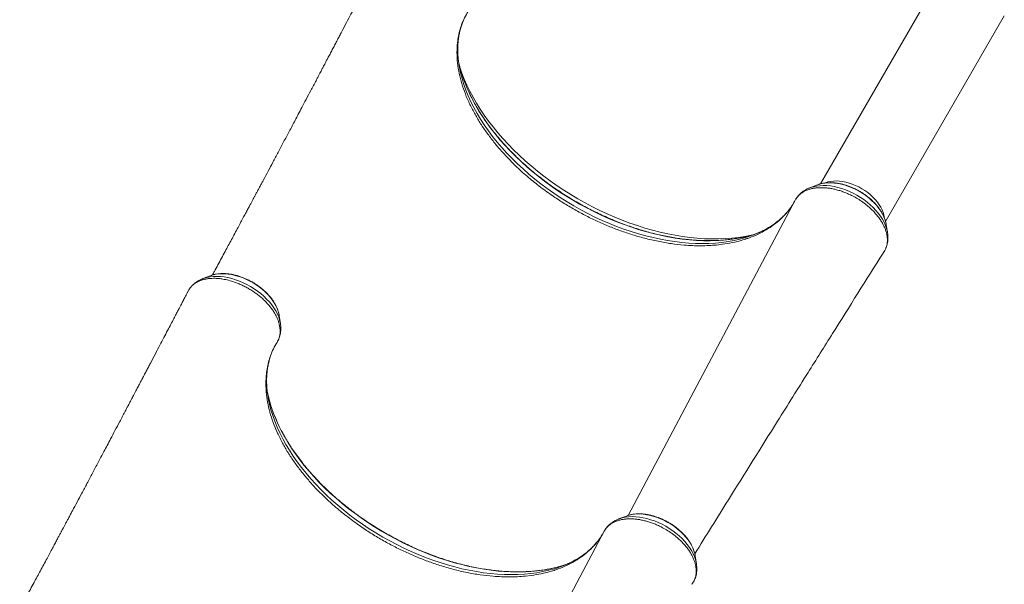
# Model space of a CAD drawing. Units: millimetres. Extents: x -11944 to 22326, y -5684 to 4845.
# Drawn here: x -1821 to -776, y -1753 to -1154 of the extents above; entities that cross this region are included whole.
import ezdxf

# ---------------------------------------------------------------- set-up
doc = ezdxf.new("R2010")
doc.units = ezdxf.units.MM

msp = doc.modelspace()

# ---------------------------------------------------------------- linework, layer by layer
at = {"color": 7, "linetype": 'Continuous', "lineweight": 15}
for p, q in [((-845.4, -1109.7), (-971.4, -1328)), ((-902.1, -1368), (-776.1, -1149.7)), ((-1347.3, -1235.1), (-1344.8, -1240.9)), ((-974.5, -1328.9), (-982.7, -1332.1)), ((-974.5, -1328.9), (-973.3, -1328.5)), ((-999.8, -1348.1), (-1000.5, -1349.3)), ((-996.9, -1343.3), (-997.5, -1344.3)), ((-901.5, -1370.6), (-901.4, -1371.1)), ((-900, -1379.8), (-901.4, -1371.1)), ((-900.1, -1379.4), (-900, -1379.8)), ((-1075.4, -1392), (-1081.7, -1392.8)), ((-904.4, -1400.8), (-903.1, -1398.7)), ((-1619.1, -1425.4), (-1627.2, -1428.5)), ((-1626.9, -1428.4), (-1627.2, -1428.5)), ((-1618, -1425), (-1619.1, -1425.4)), ((-1641.9, -1440.4), (-1643.2, -1442.9)), ((-1643.2, -1442.9), (-1643.5, -1443.7)), ((-1544.6, -1476.2), (-1546, -1467.6)), ((-1550.2, -1586.6), (-1547.7, -1592.4)), ((-1177.4, -1680.4), (-1185.6, -1683.5)), ((-1202.7, -1699.6), (-1203.4, -1700.8)), ((-1199.8, -1694.8), (-1200.4, -1695.7)), ((-1104.4, -1722.1), (-1104.3, -1722.6)), ((-1103, -1731.2), (-1104.3, -1722.6)), ((-1103, -1730.9), (-1103, -1731.2)), ((-1278.3, -1743.5), (-1284.6, -1744.2)), ((-1107.4, -1752.2), (-1106, -1750.1))]:
    msp.add_line(p, q, dxfattribs=at)
at = {"color": 8, "linetype": 'Continuous', "lineweight": 15}
for p, q in [((-998, -1345.1), (-1175.5, -1679.7)), ((-1200.9, -1696.6), (-1380, -2034.2))]:
    msp.add_line(p, q, dxfattribs=at)
at = {"color": 8, "linetype": 'Continuous', "lineweight": 15, "flags": 128}
for points in [[(-1044, -1382.2), (-1045, -1382.4), (-1051.6, -1383.7), (-1058.4, -1384.7), (-1065.3, -1385.5), (-1072.4, -1386), (-1079.6, -1386.3), (-1087, -1386.3), (-1094.5, -1386.1), (-1102.1, -1385.5), (-1109.9, -1384.8), (-1117.7, -1383.7), (-1125.6, -1382.4), (-1133.5, -1380.9), (-1141.5, -1379.1), (-1149.5, -1377.1), (-1157.6, -1374.8), (-1165.6, -1372.2), (-1173.7, -1369.5), (-1181.7, -1366.4), (-1189.7, -1363.2), (-1197.7, -1359.8), (-1205.6, -1356.1), (-1213.4, -1352.2), (-1221.2, -1348.1), (-1228.8, -1343.8), (-1236.3, -1339.3), (-1243.8, -1334.7), (-1251, -1329.8), (-1258.2, -1324.8), (-1265.1, -1319.7), (-1271.9, -1314.4), (-1278.6, -1308.9), (-1285, -1303.3), (-1291.2, -1297.6), (-1297.2, -1291.8), (-1303, -1285.9), (-1308.6, -1279.8), (-1313.9, -1273.7), (-1318.9, -1267.5), (-1323.7, -1261.3), (-1328.3, -1255), (-1332.5, -1248.7), (-1336.5, -1242.3), (-1340.2, -1235.9), (-1343.6, -1229.5), (-1346.7, -1223.1), (-1349.5, -1216.7), (-1351.9, -1210.3), (-1354.1, -1203.9), (-1354.4, -1203)], [(-1354.3, -1206.1), (-1353.4, -1210.2), (-1351.8, -1216.2), (-1349.9, -1222.3), (-1347.7, -1228.5), (-1345.2, -1234.6), (-1342.4, -1240.8), (-1339.3, -1246.9), (-1335.9, -1253.1), (-1332.2, -1259.3), (-1328.2, -1265.4), (-1323.9, -1271.5), (-1319.4, -1277.5), (-1314.6, -1283.5), (-1309.6, -1289.4), (-1304.3, -1295.2), (-1298.8, -1301), (-1293, -1306.6), (-1287.1, -1312.1), (-1280.9, -1317.5), (-1274.6, -1322.8), (-1268.1, -1328), (-1261.4, -1332.9), (-1254.5, -1337.8), (-1247.5, -1342.4), (-1240.4, -1346.9), (-1233.1, -1351.3), (-1225.7, -1355.4), (-1218.3, -1359.3), (-1210.7, -1363.1), (-1203.1, -1366.6), (-1195.4, -1369.9), (-1187.7, -1373), (-1180, -1375.8), (-1172.2, -1378.4), (-1164.5, -1380.8), (-1156.7, -1383), (-1149, -1384.9), (-1141.3, -1386.6), (-1133.7, -1388), (-1126.1, -1389.1), (-1118.6, -1390), (-1111.2, -1390.7), (-1103.9, -1391.1), (-1096.7, -1391.2), (-1089.7, -1391.1), (-1082.8, -1390.7), (-1076, -1390), (-1069.4, -1389.1), (-1063, -1388), (-1056.8, -1386.6), (-1050.8, -1384.9), (-1047.4, -1383.8)], [(-1353.1, -1207.9), (-1351.5, -1213.1), (-1349.3, -1219.3), (-1346.8, -1225.6), (-1344, -1231.8), (-1340.9, -1238.1), (-1337.6, -1244.4), (-1333.9, -1250.7), (-1329.9, -1256.9), (-1325.6, -1263.1), (-1321.1, -1269.2), (-1316.3, -1275.3), (-1311.3, -1281.4), (-1306, -1287.3), (-1300.5, -1293.2), (-1294.7, -1299), (-1288.8, -1304.6), (-1282.6, -1310.2), (-1276.2, -1315.6), (-1269.7, -1320.9), (-1262.9, -1326), (-1256, -1331), (-1249, -1335.9), (-1241.8, -1340.5), (-1234.4, -1345), (-1227, -1349.3), (-1219.5, -1353.4), (-1211.8, -1357.3), (-1204.1, -1361), (-1196.4, -1364.5), (-1188.5, -1367.7), (-1180.7, -1370.8), (-1172.8, -1373.6), (-1164.9, -1376.2), (-1157, -1378.5), (-1149.1, -1380.6), (-1141.3, -1382.4), (-1133.5, -1384), (-1125.7, -1385.4), (-1118.1, -1386.5), (-1110.5, -1387.3), (-1103, -1387.9), (-1095.6, -1388.2), (-1088.3, -1388.3), (-1081.2, -1388.1), (-1074.2, -1387.6), (-1067.4, -1386.9), (-1060.7, -1385.9), (-1054.2, -1384.7), (-1048, -1383.2), (-1046.8, -1382.9)], [(-973.3, -1328.5), (-973, -1328.4), (-970, -1327.6), (-966.8, -1327), (-963.5, -1326.8), (-960, -1326.8), (-956.4, -1327), (-952.7, -1327.5), (-949, -1328.3), (-945.2, -1329.3), (-941.4, -1330.6), (-937.6, -1332.1), (-933.9, -1333.9), (-930.3, -1335.8), (-926.7, -1337.9), (-923.3, -1340.3), (-920.1, -1342.7), (-917, -1345.4), (-914.2, -1348.1), (-911.6, -1351), (-909.2, -1353.9), (-907.2, -1356.9), (-905.4, -1359.9), (-903.9, -1362.9), (-902.7, -1365.9), (-901.8, -1368.9), (-901.5, -1370.6)], [(-903.7, -1363.1), (-904, -1360.9), (-904.8, -1358.2), (-905.9, -1355.5), (-907.3, -1352.7), (-908.9, -1350), (-910.9, -1347.2), (-913.1, -1344.6), (-915.6, -1342), (-918.2, -1339.6), (-921.1, -1337.2), (-924.2, -1335), (-927.4, -1333), (-930.7, -1331.2), (-934.1, -1329.6), (-937.5, -1328.2), (-941, -1327), (-944.4, -1326.1), (-947.9, -1325.4), (-951.2, -1325), (-954.5, -1324.8), (-957.6, -1324.9), (-960.6, -1325.2), (-963.4, -1325.8), (-966, -1326.7), (-966.3, -1326.8)], [(-982.7, -1332.1), (-981.9, -1331.8), (-978.8, -1330.9), (-975.5, -1330.2), (-972.1, -1329.8), (-968.4, -1329.6), (-964.6, -1329.7), (-960.7, -1330.1), (-956.8, -1330.8), (-952.7, -1331.7), (-948.7, -1332.8), (-944.6, -1334.3), (-940.6, -1335.9), (-936.6, -1337.8), (-932.7, -1339.9), (-928.9, -1342.2), (-925.2, -1344.6), (-921.8, -1347.3), (-918.5, -1350), (-915.4, -1353), (-912.5, -1356), (-909.9, -1359.1), (-907.5, -1362.2), (-905.5, -1365.5), (-903.7, -1368.7), (-902.3, -1371.9), (-901.1, -1375.1), (-900.3, -1378.3), (-900.1, -1379.4)], [(-1544.6, -1476.2), (-1544.8, -1475.5), (-1545.5, -1472.3), (-1546.5, -1469.1), (-1547.9, -1465.9), (-1549.6, -1462.7), (-1551.6, -1459.4), (-1553.9, -1456.3), (-1556.4, -1453.1), (-1559.3, -1450.1), (-1562.3, -1447.2), (-1565.6, -1444.4), (-1569, -1441.7), (-1572.6, -1439.2), (-1576.4, -1436.9), (-1580.2, -1434.7), (-1584.2, -1432.8), (-1588.2, -1431.1), (-1592.3, -1429.6), (-1596.4, -1428.4), (-1600.4, -1427.4), (-1604.4, -1426.7), (-1608.3, -1426.3), (-1612.1, -1426.1), (-1615.8, -1426.2), (-1619.3, -1426.5), (-1622.7, -1427.1), (-1625.8, -1428), (-1626.9, -1428.4)], [(-1546, -1467.6), (-1546.3, -1466), (-1547.1, -1463), (-1548.2, -1460), (-1549.6, -1457), (-1551.3, -1454), (-1553.3, -1451), (-1555.6, -1448.1), (-1558.2, -1445.2), (-1561, -1442.4), (-1564, -1439.8), (-1567.2, -1437.3), (-1570.5, -1434.9), (-1574.1, -1432.7), (-1577.7, -1430.7), (-1581.4, -1428.9), (-1585.1, -1427.4), (-1588.9, -1426.1), (-1592.7, -1425), (-1596.5, -1424.1), (-1600.2, -1423.6), (-1603.8, -1423.2), (-1607.3, -1423.2), (-1610.7, -1423.4), (-1613.9, -1423.9), (-1616.9, -1424.6), (-1618, -1425)], [(-1557.2, -1557.5), (-1556.3, -1561.7), (-1554.7, -1567.7), (-1552.8, -1573.8), (-1550.6, -1579.9), (-1548.1, -1586.1), (-1545.3, -1592.2), (-1542.2, -1598.4), (-1538.8, -1604.6), (-1535.1, -1610.7), (-1531.1, -1616.8), (-1526.8, -1622.9), (-1522.3, -1629), (-1517.5, -1634.9), (-1512.5, -1640.9), (-1507.2, -1646.7), (-1501.7, -1652.4), (-1496, -1658.1), (-1490, -1663.6), (-1483.8, -1669), (-1477.5, -1674.3), (-1471, -1679.4), (-1464.3, -1684.4), (-1457.4, -1689.2), (-1450.4, -1693.9), (-1443.3, -1698.4), (-1436, -1702.7), (-1428.6, -1706.8), (-1421.2, -1710.8), (-1413.6, -1714.5), (-1406, -1718), (-1398.4, -1721.3), (-1390.6, -1724.4), (-1382.9, -1727.3), (-1375.1, -1729.9), (-1367.4, -1732.3), (-1359.6, -1734.4), (-1351.9, -1736.3), (-1344.2, -1738), (-1336.6, -1739.4), (-1329, -1740.6), (-1321.5, -1741.5), (-1314.1, -1742.1), (-1306.8, -1742.5), (-1299.6, -1742.6), (-1292.6, -1742.5), (-1285.7, -1742.1), (-1278.9, -1741.5), (-1272.4, -1740.6), (-1265.9, -1739.4), (-1259.7, -1738), (-1253.7, -1736.4), (-1250.3, -1735.3)], [(-1556, -1559.3), (-1554.4, -1564.5), (-1552.2, -1570.8), (-1549.7, -1577), (-1547, -1583.3), (-1543.9, -1589.6), (-1540.5, -1595.8), (-1536.8, -1602.1), (-1532.8, -1608.3), (-1528.6, -1614.5), (-1524, -1620.7), (-1519.3, -1626.8), (-1514.2, -1632.8), (-1508.9, -1638.8), (-1503.4, -1644.7), (-1497.7, -1650.4), (-1491.7, -1656.1), (-1485.5, -1661.6), (-1479.1, -1667.1), (-1472.6, -1672.4), (-1465.8, -1677.5), (-1458.9, -1682.5), (-1451.9, -1687.3), (-1444.7, -1692), (-1437.4, -1696.4), (-1429.9, -1700.7), (-1422.4, -1704.8), (-1414.7, -1708.7), (-1407, -1712.4), (-1399.3, -1715.9), (-1391.4, -1719.2), (-1383.6, -1722.2), (-1375.7, -1725), (-1367.8, -1727.6), (-1359.9, -1730), (-1352, -1732), (-1344.2, -1733.9), (-1336.4, -1735.5), (-1328.7, -1736.8), (-1321, -1737.9), (-1313.4, -1738.8), (-1305.9, -1739.4), (-1298.5, -1739.7), (-1291.2, -1739.7), (-1284.1, -1739.5), (-1277.1, -1739.1), (-1270.3, -1738.4), (-1263.6, -1737.4), (-1257.2, -1736.2), (-1250.9, -1734.7), (-1249.7, -1734.4)], [(-1185.6, -1683.5), (-1184.8, -1683.3), (-1181.7, -1682.3), (-1178.5, -1681.6), (-1175, -1681.2), (-1171.3, -1681.1), (-1167.5, -1681.2), (-1163.6, -1681.6), (-1159.7, -1682.2), (-1155.6, -1683.1), (-1151.6, -1684.3), (-1147.5, -1685.7), (-1143.5, -1687.4), (-1139.5, -1689.2), (-1135.6, -1691.3), (-1131.8, -1693.6), (-1128.2, -1696.1), (-1124.7, -1698.7), (-1121.4, -1701.5), (-1118.3, -1704.4), (-1115.4, -1707.4), (-1112.8, -1710.5), (-1110.4, -1713.7), (-1108.4, -1716.9), (-1106.6, -1720.1), (-1105.2, -1723.4), (-1104, -1726.6), (-1103.2, -1729.7), (-1103, -1730.9)], [(-1177.4, -1680.4), (-1175.9, -1679.8), (-1172.9, -1679), (-1169.8, -1678.5), (-1166.4, -1678.2), (-1162.9, -1678.2), (-1159.4, -1678.5), (-1155.7, -1679), (-1151.9, -1679.8), (-1148.1, -1680.8), (-1144.3, -1682.1), (-1140.5, -1683.6), (-1136.8, -1685.3), (-1133.2, -1687.3), (-1129.6, -1689.4), (-1126.2, -1691.7), (-1123, -1694.2), (-1120, -1696.8), (-1117.1, -1699.6), (-1114.5, -1702.4), (-1112.2, -1705.3), (-1110.1, -1708.3), (-1108.3, -1711.3), (-1106.8, -1714.3), (-1105.6, -1717.4), (-1104.7, -1720.3), (-1104.4, -1722.1)]]:
    msp.add_lwpolyline(points, dxfattribs=at)
at = {"color": 7, "linetype": 'Continuous', "lineweight": 15, "flags": 128}
for points in [[(-1046.8, -1382.9), (-1041.9, -1381.5), (-1037.8, -1380.2)], [(-1249.7, -1734.4), (-1244.8, -1733), (-1240.7, -1731.6)]]:
    msp.add_lwpolyline(points, dxfattribs=at)
at = {"color": 7, "linetype": 'Continuous', "lineweight": 15}
for centre, radius, start, end in [((-1240.5, -1183.2), 116.1, 185.7534, 191.336), ((-1224.8, -1171.4), 133.4, 190.8912, 195.8858), ((-1084.1, -1273.2), 116.5, 288.3302, 294.0588), ((-1443.4, -1534.7), 116.1, 185.7534, 191.336), ((-1427.7, -1522.8), 133.4, 190.8912, 195.8858), ((-1287, -1624.7), 116.5, 288.3302, 294.0588)]:
    msp.add_arc(centre, radius, start, end, dxfattribs=at)
for points, knots in [([(-1440.7, -1092.2), (-1440.9, -1092.5), (-1441.9, -1094.5), (-1443.7, -1097.9), (-1445.9, -1102.2), (-1447.7, -1105.6), (-1449.2, -1108.4), (-1450.7, -1111.4), (-1452.6, -1114.9), (-1455.1, -1119.8), (-1458.2, -1125.6), (-1461.7, -1132.3), (-1465.6, -1139.7), (-1469.9, -1147.9), (-1474.7, -1157), (-1478.7, -1164.8), (-1481.9, -1170.9), (-1484.2, -1175.2), (-1486.5, -1179.7), (-1489, -1184.3), (-1491.4, -1188.9), (-1493.6, -1193.1), (-1495.5, -1196.6), (-1497, -1199.5), (-1498.2, -1201.9), (-1499.3, -1203.9), (-1500.2, -1205.6), (-1501.1, -1207.3), (-1502.2, -1209.4), (-1503.5, -1212), (-1505.1, -1215), (-1508.1, -1220.7), (-1512.2, -1228.5), (-1517.3, -1238), (-1521.7, -1246.4), (-1525.6, -1253.8), (-1529, -1260.3), (-1532.2, -1266.4), (-1535.3, -1272.2), (-1538.3, -1277.8), (-1542.3, -1285.3), (-1547, -1294.3), (-1552.5, -1304.6), (-1557.6, -1314.2), (-1561.6, -1321.6), (-1564.4, -1327), (-1566.3, -1330.4), (-1568.1, -1333.8), (-1569.8, -1337), (-1571.4, -1340), (-1572.8, -1342.6), (-1574.1, -1345), (-1575.5, -1347.7), (-1577.1, -1350.7), (-1579.1, -1354.4), (-1581.3, -1358.5), (-1583.8, -1363.2), (-1586.6, -1368.5), (-1590.9, -1376.5), (-1596.5, -1386.9), (-1602.4, -1397.8), (-1607.2, -1406.7), (-1611, -1413.8), (-1614.2, -1419.7), (-1616.2, -1423.4), (-1616.9, -1424.6)], [0, 0, 0, 0, 0.003253, 0.018136, 0.030814, 0.041286, 0.049553, 0.055615, 0.067922, 0.081636, 0.099795, 0.119947, 0.142097, 0.166683, 0.193982, 0.223994, 0.236527, 0.249479, 0.262849, 0.276638, 0.290846, 0.304341, 0.314388, 0.323058, 0.330349, 0.336263, 0.340985, 0.345689, 0.35189, 0.359588, 0.368782, 0.37938, 0.410438, 0.438924, 0.46484, 0.485808, 0.504741, 0.522587, 0.539926, 0.556757, 0.573081, 0.606753, 0.638044, 0.667224, 0.695121, 0.705746, 0.716183, 0.726431, 0.736418, 0.745359, 0.753036, 0.759673, 0.767555, 0.776755, 0.78762, 0.800152, 0.814349, 0.830211, 0.84727, 0.886577, 0.924319, 0.946042, 0.96721, 0.988276, 1, 1, 1, 1]), ([(-1347.3, -1235.1), (-1348.7, -1231.5), (-1351.5, -1224.1), (-1354.4, -1213.4), (-1356.5, -1202.3), (-1357.4, -1191.2), (-1357.1, -1181.3), (-1356, -1172.8), (-1354.5, -1165.7), (-1352.3, -1158.6), (-1349.3, -1151.5), (-1346.6, -1146.9), (-1345.3, -1144.6)], [0, 0, 0, 0, 0.108526, 0.217207, 0.325733, 0.445961, 0.566189, 0.648661, 0.731201, 0.813673, 0.906836, 1, 1, 1, 1]), ([(-1355.9, -1195.2), (-1356, -1194), (-1356.3, -1191.1), (-1356.5, -1186.5), (-1356.4, -1181.5), (-1356, -1176.6), (-1355.4, -1171.7), (-1354.5, -1167), (-1353.3, -1162.4), (-1352.2, -1158.9), (-1351.4, -1157), (-1351.2, -1156.5)], [0, 0, 0, 0, 0.081512, 0.205287, 0.329489, 0.454186, 0.579442, 0.705307, 0.831809, 0.958941, 1, 1, 1, 1]), ([(-1046.6, -1382.9), (-1046.6, -1382.9), (-1048.5, -1383.4), (-1052.5, -1384.3), (-1058.4, -1385.6), (-1064.6, -1386.5), (-1070.9, -1387.3), (-1077.4, -1387.8), (-1084, -1388.1), (-1090.7, -1388.2), (-1097.5, -1388.1), (-1104.5, -1387.7), (-1111.5, -1387.1), (-1118.7, -1386.3), (-1125.9, -1385.2), (-1133.2, -1383.9), (-1140.5, -1382.4), (-1147.9, -1380.7), (-1155.3, -1378.8), (-1162.7, -1376.6), (-1170.1, -1374.2), (-1177.6, -1371.7), (-1185, -1368.9), (-1192.4, -1365.9), (-1199.7, -1362.7), (-1207, -1359.3), (-1214.3, -1355.8), (-1221.4, -1352.1), (-1228.5, -1348.1), (-1235.5, -1344.1), (-1242.4, -1339.8), (-1249.2, -1335.4), (-1255.8, -1330.9), (-1262.3, -1326.2), (-1268.7, -1321.3), (-1274.9, -1316.4), (-1281, -1311.3), (-1286.8, -1306.1), (-1292.5, -1300.8), (-1298, -1295.4), (-1303.3, -1290), (-1308.4, -1284.4), (-1313.3, -1278.8), (-1318, -1273.1), (-1322.4, -1267.3), (-1326.6, -1261.6), (-1330.5, -1255.7), (-1334.2, -1249.9), (-1337.7, -1244), (-1340.9, -1238.2), (-1343.8, -1232.3), (-1346.4, -1226.4), (-1348.8, -1220.6), (-1350.9, -1214.8), (-1352.4, -1210.5), (-1353, -1208.1), (-1353.1, -1207.7)], [0, 0, 0, 0, 0.000199, 0.019355, 0.0385, 0.057638, 0.07677, 0.095898, 0.115024, 0.13415, 0.153275, 0.172401, 0.191528, 0.210657, 0.229789, 0.248922, 0.268058, 0.287196, 0.306337, 0.32548, 0.344625, 0.363773, 0.382922, 0.402073, 0.421225, 0.440378, 0.459532, 0.478687, 0.497843, 0.516998, 0.536154, 0.555309, 0.574464, 0.593617, 0.612769, 0.63192, 0.651069, 0.670217, 0.689362, 0.708504, 0.727645, 0.746782, 0.765917, 0.785049, 0.804178, 0.823304, 0.842427, 0.861548, 0.880667, 0.899784, 0.918901, 0.938017, 0.957135, 0.976254, 0.995378, 1, 1, 1, 1]), ([(-1081.7, -1392.8), (-1084.4, -1393), (-1089.9, -1393.4), (-1098.4, -1393.6), (-1107.1, -1393.5), (-1117.5, -1392.8), (-1129.7, -1391.4), (-1143.7, -1389), (-1158.1, -1385.7), (-1169.9, -1382.3), (-1181.1, -1378.6), (-1191.8, -1374.7), (-1204.4, -1369.4), (-1216.9, -1363.5), (-1229.3, -1357), (-1241.4, -1349.9), (-1254, -1341.9), (-1264.6, -1334.3), (-1273.3, -1327.7), (-1279.7, -1322.5), (-1286, -1317.1), (-1292.1, -1311.5), (-1298, -1305.8), (-1304.8, -1298.9), (-1312.2, -1290.7), (-1320, -1281.2), (-1327.2, -1271.5), (-1333.8, -1261.6), (-1339.7, -1251.3), (-1343.1, -1244.4), (-1344.8, -1240.9)], [0, 0, 0, 0, 0.029515, 0.059105, 0.088929, 0.118832, 0.163569, 0.208574, 0.254416, 0.300544, 0.320635, 0.360835, 0.401228, 0.441427, 0.48182, 0.522813, 0.564012, 0.612221, 0.636477, 0.660775, 0.685558, 0.710386, 0.735351, 0.760362, 0.799485, 0.838608, 0.877909, 0.917763, 0.957805, 1, 1, 1, 1]), ([(-901.5, -1370.6), (-901.6, -1370.1), (-901.8, -1368.7), (-902.5, -1366.3), (-903.6, -1363.4), (-904.9, -1360.4), (-906.6, -1357.5), (-908.4, -1354.7), (-910.6, -1351.8), (-912.9, -1349.1), (-915.5, -1346.4), (-918.3, -1343.9), (-921.2, -1341.5), (-924.3, -1339.2), (-927.6, -1337), (-930.9, -1335.1), (-934.3, -1333.3), (-937.9, -1331.7), (-941.4, -1330.3), (-945, -1329.1), (-948.6, -1328.1), (-952.2, -1327.4), (-955.7, -1326.9), (-959.2, -1326.6), (-962.6, -1326.6), (-965.8, -1326.8), (-969, -1327.3), (-971.4, -1327.8), (-972.8, -1328.3), (-973.2, -1328.5)], [0, 0, 0, 0, 0.018774, 0.05682, 0.09514, 0.133647, 0.172263, 0.210926, 0.249587, 0.288222, 0.326822, 0.365387, 0.403919, 0.442426, 0.480916, 0.5194, 0.557888, 0.596387, 0.634908, 0.673462, 0.712058, 0.750705, 0.789409, 0.828171, 0.866986, 0.905837, 0.944679, 0.983451, 1, 1, 1, 1]), ([(-903.1, -1398.7), (-902.8, -1398.1), (-902.1, -1396.8), (-901.2, -1394.4), (-900.5, -1391.5), (-900.2, -1388.4), (-900.3, -1385.2), (-900.7, -1382), (-901.5, -1378.8), (-902.7, -1375.4), (-904.2, -1372.1), (-906, -1368.7), (-908.1, -1365.3), (-910.6, -1362), (-913.1, -1359.1), (-916, -1356), (-919.4, -1352.7), (-923.2, -1349.6), (-927.3, -1346.6), (-931.7, -1343.7), (-936.8, -1340.8), (-941.4, -1338.6), (-945.6, -1336.9), (-949.8, -1335.4), (-954.1, -1334.1), (-958.3, -1333.1), (-962.4, -1332.4), (-966.5, -1332), (-970.5, -1331.9), (-974.3, -1332), (-977.9, -1332.4), (-981.3, -1333.1), (-984.6, -1334.1), (-987.5, -1335.3), (-990.2, -1336.8), (-992.7, -1338.6), (-994.8, -1340.6), (-996.6, -1342.7), (-997.6, -1344.3), (-998, -1345.1), (-998, -1345.1)], [0, 0, 0, 0, 0.017464, 0.04417, 0.071068, 0.099357, 0.127875, 0.154058, 0.180423, 0.20736, 0.234495, 0.261048, 0.28779, 0.315131, 0.342678, 0.359827, 0.394165, 0.428914, 0.447289, 0.484084, 0.521389, 0.547591, 0.573974, 0.600931, 0.628086, 0.6543, 0.680697, 0.707668, 0.734837, 0.761049, 0.787444, 0.814412, 0.841578, 0.867777, 0.894158, 0.921112, 0.948264, 0.974029, 0.999966, 1, 1, 1, 1]), ([(-982.6, -1332.1), (-983.1, -1332.3), (-984.6, -1332.8), (-986.9, -1334), (-989.6, -1335.7), (-992.1, -1337.6), (-994.2, -1339.8), (-995.7, -1341.5), (-996.4, -1342.5), (-996.5, -1342.7)], [0, 0, 0, 0, 0.079888, 0.26267, 0.44222, 0.618396, 0.791405, 0.961744, 1, 1, 1, 1]), ([(-998, -1345.1), (-999, -1346.9), (-1001.1, -1350.5), (-1003.9, -1354.4), (-1005.7, -1356.7), (-1006.7, -1358), (-1009.2, -1360.9), (-1013.9, -1365.7), (-1020.9, -1371.5), (-1028.8, -1376.8), (-1037.4, -1381.3), (-1044.7, -1384.4), (-1049.4, -1386), (-1051.8, -1386.8), (-1056.5, -1388.3), (-1064.4, -1390.3), (-1071.9, -1391.5), (-1075.4, -1392)], [0, 0, 0, 0, 0.072247, 0.144494, 0.168984, 0.175351, 0.200818, 0.302746, 0.405851, 0.509219, 0.612588, 0.715693, 0.755094, 0.762038, 0.789816, 0.901004, 1, 1, 1, 1]), ([(-1003.1, -1353.2), (-1003.6, -1353.9), (-1005, -1355.8), (-1007.5, -1358.9), (-1010.8, -1362.3), (-1014.3, -1365.6), (-1018.1, -1368.7), (-1022.1, -1371.6), (-1026.4, -1374.4), (-1030.9, -1376.9), (-1034.4, -1378.6), (-1036.4, -1379.5), (-1036.8, -1379.7)], [0, 0, 0, 0, 0.059974, 0.175668, 0.291013, 0.405895, 0.520243, 0.634026, 0.747251, 0.859951, 0.972176, 1, 1, 1, 1]), ([(-902.1, -1396.5), (-901.8, -1395.9), (-901.2, -1394.4), (-900.4, -1391.9), (-899.9, -1389), (-899.6, -1386), (-899.7, -1383), (-899.9, -1380.7), (-900.1, -1379.5), (-900.1, -1379.3)], [0, 0, 0, 0, 0.112154, 0.280693, 0.450197, 0.621462, 0.79514, 0.971668, 1, 1, 1, 1]), ([(-904.9, -1401.4), (-904.7, -1401.2), (-904.6, -1401), (-904.4, -1400.8), (-904.4, -1400.8)], [0, 0, 0, 0, 0.998008, 1, 1, 1, 1]), ([(-1104.7, -1720.5), (-1092.8, -1701.4), (-1063.6, -1654.5), (-1023.5, -1590.3), (-986.7, -1531.6), (-949.3, -1472.1), (-922.7, -1429.8), (-904.8, -1401.4)], [0, 0, 0, 0, 0.1790519, 0.4399426, 0.6023426, 0.73239, 1, 1, 1, 1]), ([(-1641.9, -1440.4), (-1641.4, -1439.6), (-1640.4, -1438.1), (-1638.5, -1436), (-1636.3, -1434.1), (-1633.8, -1432.4), (-1631.1, -1431), (-1628.1, -1429.9), (-1624.8, -1429), (-1621.3, -1428.4), (-1617.6, -1428.1), (-1613.8, -1428.1), (-1609.9, -1428.3), (-1605.2, -1429), (-1599.7, -1430.2), (-1594.2, -1431.8), (-1589.4, -1433.7), (-1585.2, -1435.5), (-1581.1, -1437.5), (-1577, -1439.9), (-1573.1, -1442.4), (-1569.4, -1445), (-1565.9, -1447.8), (-1562.5, -1450.8), (-1559.4, -1453.9), (-1556.6, -1457.1), (-1554, -1460.3), (-1551.7, -1463.6), (-1549.7, -1467), (-1548.1, -1470.3), (-1546.8, -1473.6), (-1545.8, -1477), (-1545.3, -1479.6), (-1545.1, -1481.8), (-1544.9, -1484.3), (-1545.1, -1487.6), (-1546, -1491.9), (-1547.4, -1494.5), (-1548.2, -1496.1)], [0, 0, 0, 0, 0.02623, 0.052642, 0.079629, 0.106816, 0.133046, 0.159458, 0.186447, 0.213635, 0.23984, 0.266228, 0.29319, 0.32035, 0.359106, 0.39846, 0.424623, 0.450969, 0.477885, 0.504999, 0.532894, 0.559089, 0.585466, 0.612415, 0.639563, 0.665758, 0.692135, 0.719084, 0.746231, 0.772448, 0.798848, 0.825821, 0.852993, 0.863629, 0.880958, 0.915658, 0.950783, 1, 1, 1, 1]), ([(-1626.9, -1428.4), (-1627.1, -1428.5), (-1628.5, -1429), (-1630.7, -1430.1), (-1633.5, -1431.7), (-1636, -1433.5), (-1638.2, -1435.6), (-1639.7, -1437.2), (-1640.3, -1438.1), (-1640.4, -1438.2)], [0, 0, 0, 0, 0.0497, 0.241197, 0.429433, 0.614156, 0.795479, 0.97384, 1, 1, 1, 1]), ([(-1546.1, -1467.1), (-1546.1, -1466.8), (-1546.3, -1465.6), (-1546.9, -1463.5), (-1547.8, -1460.6), (-1549.1, -1457.6), (-1550.7, -1454.7), (-1552.5, -1451.8), (-1554.6, -1449), (-1556.9, -1446.2), (-1559.4, -1443.5), (-1562.2, -1441), (-1565.1, -1438.5), (-1568.1, -1436.2), (-1571.3, -1434), (-1574.6, -1432), (-1578.1, -1430.2), (-1581.6, -1428.5), (-1585.1, -1427.1), (-1588.7, -1425.8), (-1592.3, -1424.8), (-1595.9, -1424), (-1599.4, -1423.5), (-1602.9, -1423.1), (-1606.3, -1423), (-1609.6, -1423.2), (-1612.8, -1423.6), (-1615.6, -1424.2), (-1617.2, -1424.7), (-1617.9, -1425)], [0, 0, 0, 0, 0.009093, 0.046988, 0.085178, 0.123576, 0.162102, 0.200688, 0.239283, 0.277856, 0.316396, 0.3549, 0.39337, 0.431814, 0.470238, 0.508653, 0.54707, 0.585496, 0.623941, 0.662417, 0.700932, 0.739496, 0.778115, 0.816793, 0.855526, 0.8943, 0.93308, 0.971807, 1, 1, 1, 1]), ([(-1643.6, -1443.6), (-1643.8, -1444), (-1644.8, -1446), (-1646.6, -1449.4), (-1648.8, -1453.6), (-1650.6, -1457.1), (-1652.1, -1459.9), (-1653.6, -1462.8), (-1655.5, -1466.4), (-1658.1, -1471.3), (-1661.1, -1477), (-1664.6, -1483.8), (-1668.5, -1491.2), (-1672.8, -1499.4), (-1677.6, -1508.5), (-1681.6, -1516.2), (-1684.9, -1522.4), (-1687.1, -1526.7), (-1689.5, -1531.1), (-1691.9, -1535.7), (-1694.3, -1540.3), (-1696.5, -1544.5), (-1698.4, -1548.1), (-1699.9, -1551), (-1701.2, -1553.4), (-1702.2, -1555.4), (-1703.1, -1557.1), (-1704, -1558.8), (-1705.1, -1560.9), (-1706.5, -1563.4), (-1708.1, -1566.5), (-1711, -1572.1), (-1715.1, -1579.9), (-1720.2, -1589.4), (-1724.6, -1597.9), (-1728.5, -1605.2), (-1731.9, -1611.7), (-1735.2, -1617.8), (-1738.2, -1623.6), (-1741.2, -1629.3), (-1745.2, -1636.7), (-1749.9, -1645.7), (-1755.4, -1656), (-1760.5, -1665.6), (-1764.5, -1673), (-1767.4, -1678.4), (-1769.2, -1681.9), (-1771, -1685.3), (-1772.7, -1688.5), (-1774.3, -1691.4), (-1775.7, -1694), (-1777, -1696.5), (-1778.4, -1699.1), (-1780.1, -1702.2), (-1782, -1705.8), (-1784.2, -1710), (-1786.7, -1714.7), (-1789.5, -1719.9), (-1793.8, -1727.9), (-1799.4, -1738.3), (-1805.3, -1749.2), (-1810.1, -1758.2), (-1813.9, -1765.2), (-1817.7, -1772.2), (-1820.2, -1776.9), (-1821.5, -1779.2)], [0, 0, 0, 0, 0.003222, 0.017967, 0.030526, 0.040901, 0.049091, 0.055096, 0.067289, 0.080874, 0.098864, 0.118828, 0.140772, 0.165128, 0.192173, 0.221905, 0.234321, 0.247151, 0.260397, 0.274057, 0.288133, 0.301502, 0.311455, 0.320044, 0.327268, 0.333126, 0.337804, 0.342465, 0.348608, 0.356233, 0.365341, 0.375841, 0.406609, 0.43483, 0.460504, 0.481276, 0.500032, 0.517712, 0.534889, 0.551563, 0.567735, 0.601093, 0.632092, 0.661, 0.688637, 0.699163, 0.709502, 0.719654, 0.729549, 0.738406, 0.746011, 0.752587, 0.760395, 0.769509, 0.780273, 0.792687, 0.806752, 0.822467, 0.839366, 0.878307, 0.915697, 0.937217, 0.958187, 0.979057, 1, 1, 1, 1]), ([(-1547.8, -1495.3), (-1547.7, -1495.1), (-1547, -1494), (-1546.2, -1492), (-1545.2, -1489.2), (-1544.6, -1486.3), (-1544.2, -1483.4), (-1544.2, -1480.3), (-1544.4, -1477.9), (-1544.6, -1476.5), (-1544.7, -1476.2)], [0, 0, 0, 0, 0.0388109, 0.188533, 0.3381752, 0.4884511, 0.6400974, 0.7937358, 0.9498162, 1, 1, 1, 1]), ([(-1550.2, -1586.6), (-1551.6, -1582.9), (-1554.4, -1575.6), (-1557.3, -1564.8), (-1559.4, -1553.8), (-1560.3, -1542.7), (-1560, -1532.8), (-1558.9, -1524.3), (-1557.4, -1517.2), (-1555.2, -1510.1), (-1552.2, -1502.9), (-1549.6, -1498.4), (-1548.2, -1496.1)], [0, 0, 0, 0, 0.108526, 0.217207, 0.325733, 0.445961, 0.566189, 0.648661, 0.731201, 0.813673, 0.906836, 1, 1, 1, 1]), ([(-1551.6, -1502.2), (-1551.4, -1501.7), (-1550.9, -1500.6), (-1550.3, -1499.6), (-1549.9, -1499)], [0, 0, 0, 0, 0.431391, 1, 1, 1, 1]), ([(-1558.8, -1546.6), (-1558.9, -1545.5), (-1559.2, -1542.5), (-1559.4, -1538), (-1559.3, -1533), (-1558.9, -1528), (-1558.3, -1523.2), (-1557.4, -1518.5), (-1556.2, -1513.8), (-1555.1, -1510.4), (-1554.3, -1508.4), (-1554.1, -1508)], [0, 0, 0, 0, 0.081512, 0.205287, 0.329489, 0.454186, 0.579442, 0.705307, 0.831809, 0.958941, 1, 1, 1, 1]), ([(-1249.5, -1734.3), (-1249.5, -1734.3), (-1251.4, -1734.9), (-1255.4, -1735.8), (-1261.3, -1737), (-1267.5, -1738), (-1273.8, -1738.8), (-1280.3, -1739.3), (-1286.9, -1739.6), (-1293.6, -1739.7), (-1300.5, -1739.5), (-1307.4, -1739.2), (-1314.5, -1738.6), (-1321.6, -1737.7), (-1328.8, -1736.7), (-1336.1, -1735.4), (-1343.4, -1733.9), (-1350.8, -1732.2), (-1358.2, -1730.2), (-1365.6, -1728.1), (-1373.1, -1725.7), (-1380.5, -1723.1), (-1387.9, -1720.3), (-1395.3, -1717.4), (-1402.6, -1714.2), (-1409.9, -1710.8), (-1417.2, -1707.2), (-1424.3, -1703.5), (-1431.4, -1699.6), (-1438.4, -1695.5), (-1445.3, -1691.3), (-1452.1, -1686.9), (-1458.7, -1682.3), (-1465.3, -1677.6), (-1471.6, -1672.8), (-1477.8, -1667.8), (-1483.9, -1662.8), (-1489.8, -1657.6), (-1495.4, -1652.3), (-1501, -1646.9), (-1506.3, -1641.4), (-1511.3, -1635.9), (-1516.2, -1630.2), (-1520.9, -1624.5), (-1525.3, -1618.8), (-1529.5, -1613), (-1533.4, -1607.2), (-1537.1, -1601.4), (-1540.6, -1595.5), (-1543.8, -1589.6), (-1546.7, -1583.8), (-1549.4, -1577.9), (-1551.8, -1572.1), (-1553.8, -1566.3), (-1555.3, -1561.9), (-1555.9, -1559.6), (-1556, -1559.1)], [0, 0, 0, 0, 0.000199, 0.019355, 0.0385, 0.057638, 0.07677, 0.095898, 0.115024, 0.13415, 0.153275, 0.172401, 0.191528, 0.210657, 0.229789, 0.248922, 0.268058, 0.287196, 0.306337, 0.32548, 0.344625, 0.363773, 0.382922, 0.402073, 0.421225, 0.440378, 0.459532, 0.478687, 0.497843, 0.516998, 0.536154, 0.555309, 0.574464, 0.593617, 0.612769, 0.63192, 0.651069, 0.670217, 0.689362, 0.708504, 0.727645, 0.746782, 0.765917, 0.785049, 0.804178, 0.823304, 0.842427, 0.861548, 0.880667, 0.899784, 0.918901, 0.938017, 0.957135, 0.976254, 0.995378, 1, 1, 1, 1]), ([(-1284.6, -1744.2), (-1287.3, -1744.5), (-1292.8, -1744.9), (-1301.3, -1745.1), (-1310, -1744.9), (-1320.4, -1744.3), (-1332.6, -1742.9), (-1346.6, -1740.5), (-1361, -1737.2), (-1372.8, -1733.7), (-1384.1, -1730), (-1394.7, -1726.1), (-1407.3, -1720.8), (-1419.8, -1714.9), (-1432.2, -1708.4), (-1444.4, -1701.4), (-1457, -1693.3), (-1467.5, -1685.8), (-1476.2, -1679.1), (-1482.6, -1673.9), (-1488.9, -1668.5), (-1495, -1663), (-1500.9, -1657.3), (-1507.7, -1650.4), (-1515.1, -1642.2), (-1522.9, -1632.7), (-1530.2, -1623), (-1536.7, -1613), (-1542.6, -1602.8), (-1546, -1595.9), (-1547.7, -1592.4)], [0, 0, 0, 0, 0.029515, 0.059105, 0.088929, 0.118832, 0.163569, 0.208574, 0.254416, 0.300544, 0.320635, 0.360835, 0.401228, 0.441427, 0.48182, 0.522813, 0.564012, 0.612221, 0.636477, 0.660775, 0.685558, 0.710386, 0.735351, 0.760362, 0.799485, 0.838608, 0.877909, 0.917763, 0.957805, 1, 1, 1, 1]), ([(-1104.4, -1722.1), (-1104.5, -1721.6), (-1104.7, -1720.2), (-1105.4, -1717.7), (-1106.5, -1714.8), (-1107.8, -1711.9), (-1109.5, -1709), (-1111.4, -1706.1), (-1113.5, -1703.3), (-1115.9, -1700.5), (-1118.4, -1697.9), (-1121.2, -1695.3), (-1124.1, -1692.9), (-1127.2, -1690.6), (-1130.5, -1688.5), (-1133.8, -1686.5), (-1137.3, -1684.7), (-1140.8, -1683.1), (-1144.3, -1681.8), (-1147.9, -1680.6), (-1151.5, -1679.6), (-1155.1, -1678.9), (-1158.6, -1678.3), (-1162.1, -1678.1), (-1165.5, -1678.1), (-1168.8, -1678.3), (-1171.9, -1678.8), (-1174.3, -1679.3), (-1175.7, -1679.8), (-1176.1, -1679.9)], [0, 0, 0, 0, 0.018774, 0.05682, 0.09514, 0.133647, 0.172263, 0.210926, 0.249587, 0.288222, 0.326822, 0.365387, 0.403919, 0.442426, 0.480916, 0.5194, 0.557888, 0.596387, 0.634908, 0.673462, 0.712058, 0.750705, 0.789409, 0.828171, 0.866986, 0.905837, 0.944679, 0.983451, 1, 1, 1, 1]), ([(-1106, -1750.1), (-1105.7, -1749.6), (-1105, -1748.2), (-1104.1, -1745.9), (-1103.4, -1743), (-1103.1, -1739.9), (-1103.2, -1736.7), (-1103.7, -1733.5), (-1104.4, -1730.2), (-1105.6, -1726.9), (-1107.1, -1723.5), (-1108.9, -1720.2), (-1111, -1716.8), (-1113.5, -1713.4), (-1116, -1710.6), (-1118.9, -1707.5), (-1122.3, -1704.2), (-1126.1, -1701.1), (-1130.2, -1698), (-1134.7, -1695.1), (-1139.7, -1692.3), (-1144.3, -1690.1), (-1148.5, -1688.3), (-1152.8, -1686.8), (-1157, -1685.6), (-1161.2, -1684.6), (-1165.3, -1683.9), (-1169.4, -1683.5), (-1173.4, -1683.3), (-1177.2, -1683.5), (-1180.8, -1683.9), (-1184.3, -1684.6), (-1187.5, -1685.6), (-1190.5, -1686.8), (-1193.2, -1688.3), (-1195.6, -1690.1), (-1197.7, -1692), (-1199.5, -1694.2), (-1200.5, -1695.8), (-1200.9, -1696.6), (-1200.9, -1696.6)], [0, 0, 0, 0, 0.017464, 0.04417, 0.071068, 0.099357, 0.127875, 0.154058, 0.180423, 0.20736, 0.234495, 0.261048, 0.28779, 0.315131, 0.342678, 0.359827, 0.394165, 0.428914, 0.447289, 0.484084, 0.521389, 0.547591, 0.573974, 0.600931, 0.628086, 0.6543, 0.680697, 0.707668, 0.734837, 0.761049, 0.787444, 0.814412, 0.841578, 0.867777, 0.894158, 0.921112, 0.948264, 0.974029, 0.999966, 1, 1, 1, 1]), ([(-1185.5, -1683.6), (-1186, -1683.7), (-1187.5, -1684.3), (-1189.8, -1685.5), (-1192.5, -1687.2), (-1195, -1689.1), (-1197.2, -1691.2), (-1198.6, -1692.9), (-1199.3, -1693.9), (-1199.4, -1694.1)], [0, 0, 0, 0, 0.0798882, 0.2626703, 0.44222, 0.6183964, 0.7914049, 0.9617437, 1, 1, 1, 1]), ([(-1200.9, -1696.6), (-1202, -1698.4), (-1204, -1701.9), (-1206.8, -1705.9), (-1208.6, -1708.2), (-1209.6, -1709.4), (-1212.1, -1712.4), (-1216.8, -1717.2), (-1223.8, -1723), (-1231.7, -1728.2), (-1240.3, -1732.8), (-1247.6, -1735.9), (-1252.3, -1737.5), (-1254.7, -1738.3), (-1259.4, -1739.7), (-1267.3, -1741.8), (-1274.8, -1742.9), (-1278.3, -1743.5)], [0, 0, 0, 0, 0.072247, 0.144494, 0.168984, 0.175351, 0.200818, 0.302746, 0.405851, 0.509219, 0.612588, 0.715693, 0.755094, 0.762038, 0.789816, 0.901004, 1, 1, 1, 1]), ([(-1206, -1704.7), (-1206.5, -1705.3), (-1207.9, -1707.3), (-1210.4, -1710.3), (-1213.7, -1713.8), (-1217.3, -1717.1), (-1221, -1720.2), (-1225.1, -1723.1), (-1229.3, -1725.8), (-1233.8, -1728.3), (-1237.3, -1730.1), (-1239.3, -1731), (-1239.7, -1731.2)], [0, 0, 0, 0, 0.0599744, 0.1756681, 0.2910135, 0.4058955, 0.5202426, 0.6340256, 0.7472507, 0.8599509, 0.9721763, 1, 1, 1, 1]), ([(-1105, -1748), (-1104.7, -1747.4), (-1104.1, -1745.9), (-1103.3, -1743.4), (-1102.8, -1740.5), (-1102.5, -1737.5), (-1102.6, -1734.4), (-1102.8, -1732.2), (-1103, -1731), (-1103, -1730.8)], [0, 0, 0, 0, 0.112154, 0.280693, 0.450197, 0.621462, 0.79514, 0.971668, 1, 1, 1, 1]), ([(-1107.8, -1752.9), (-1107.6, -1752.7), (-1107.5, -1752.5), (-1107.4, -1752.2), (-1107.4, -1752.2)], [0, 0, 0, 0, 0.998008, 1, 1, 1, 1])]:
    msp.add_open_spline(points, degree=3, knots=knots, dxfattribs=at)

doc.saveas('drawing.dxf')
